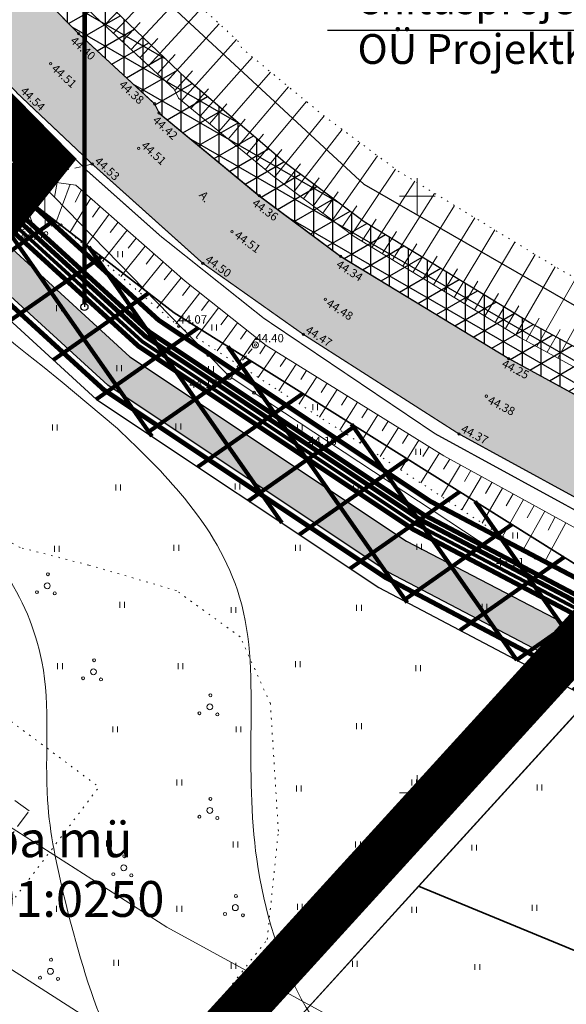
# Model space of a CAD drawing. Extents: x 545213 to 550310, y 6582468 to 6592941.
# Drawn here: x 546617 to 546662, y 6583032 to 6583115 of the extents above; entities that cross this region are included whole.
import ezdxf
from ezdxf.enums import TextEntityAlignment as Align

# ---------------------------------------------------------------- set-up
doc = ezdxf.new("R2010")
doc.units = 0
for name, pattern in [('ASFBET', [2.5, 1.5, -1]), ('DASHED', [0.75, 0.5, -0.25]), ('HOONEKK', [4, 3, -1]), ('ISOPOHI', [0.2, 0.1, 0.1]), ('KATASTRIPIIR', [0.02, 0.01, 0.01]), ('KOLVIK', [1.25, 0.25, -1]), ('KRUUSKILL', [2, 1, -1]), ('NOLVAALL', [1.2, 0.2, -1]), ('NOLVAPEAL', [0.2, 0.1, 0.1]), ('PIIRID', [7.5, 5, -1, 0.5, -1]), ('TUGI', [1.5, 1, -0.5])]:
    doc.linetypes.add(name, pattern=pattern)
doc.layers.get('0').update_dxf_attribs({"linetype": 'CONTINUOUS'})
for name, color, linetype, lineweight in [('__KPKAABEL', 6, 'CONTINUOUS', 20), ('__POST', 7, 'CONTINUOUS', 20), ('__SIDEOHULIIN', 200, 'CONTINUOUS', 20), ('_HALJASTUS', 7, 'CONTINUOUS', 9), ('_HOONE', 7, 'CONTINUOUS', 15), ('_HORISONTAAL', 7, 'CONTINUOUS', 5), ('_KORGUS', 7, 'CONTINUOUS', 9), ('_RELJEEF', 7, 'CONTINUOUS', 0), ('_RISTID', 7, 'CONTINUOUS', 5), ('_TEE', 7, 'CONTINUOUS', 13), ('D_PLANALA_DISAIN', 30, 'PIIRID', 50), ('DR-TRANSIITKOLLEKTOR-PL_T', 140, 'DRENAAZ', 20), ('GAASI-KESKSURVE-PL_T', 202, 'GAASITRASS3', 20), ('KAITSEVÖÖND_DT', 7, 'PIIRANGUJOON', 18), ('KANALITRASS-PL_T', 3, 'PRKANAL', 20), ('KATASTER', 1, 'CONTINUOUS', 25), ('KIIRENDUSRAKA', 7, 'CONTINUOUS', 30), ('KIRI_NAABRID', 7, 'CONTINUOUS', 15), ('KIRI_NAABRID_LAHTE', 7, 'CONTINUOUS', 15), ('KIRI_T', 7, 'CONTINUOUS', 15), ('KPKAABEL-PL_T', 1, 'PRKP', 20), ('KRUNDID_TEHNO', 250, 'CONTINUOUS', 35), ('MP-TNVALGKAABEL-PL_T', 1, 'Kaabel_1.1', 20), ('SIDELIIN-PL_T', 200, 'SKanal', 20)]:
    doc.layers.add(name, color=color, linetype=linetype, lineweight=lineweight)
for name, color, linetype in [('D_likvideeritavad_objektid', 1, 'CONTINUOUS'), ('kergliiklustee_joon', 7, 'CONTINUOUS'), ('kergliiklustee_pind', 40, 'CONTINUOUS'), ('KIIRENDUSRADA_PIND', 7, 'CONTINUOUS'), ('PIIR', 1, 'CONTINUOUS'), ('TEEPIND_OLEV_JA_REK', 7, 'CONTINUOUS'), ('UNDSEPA', 7, 'CONTINUOUS')]:
    doc.layers.add(name, color=color, linetype=linetype)
doc.layers.get('0').off()
doc.styles.add('ITALIC', font='italic.shx')
doc.styles.add('ROMANC', font='romanc.shx')
doc.styles.add('ROMANS', font='ROMANS.shx')
doc.styles.add('ST', font='txt.shx')
doc.styles.get("Standard").update_dxf_attribs({"font": 'ISOCP'})
doc.linetypes.add('1 Kõrgepinge', pattern='A,10,-0.3,["W2",ROMANC,S=1,R=0,X=0,Y=-0.5],-2.5', length=12.8)
doc.linetypes.add('DRENAAZ', pattern='A,2.5,-1.5,["D",ROMANC,S=1.6,R=0,X=-0.8,Y=-0.8],-1.5,7.5', length=13)
doc.linetypes.add('GAASITRASS3', pattern='A,12.7,-5.08,["G3",Standard,S=2.54,R=0,X=-2.54,Y=-1.27],-4', length=21.78)
doc.linetypes.add('Kaabel_1.1', pattern='A,7,-2,["W1.1",ST,S=1.5,R=0,X=0,Y=-0.75],-6,7', length=22)
doc.linetypes.add('KP_KBL', pattern='A,8,-2,[138,mkm.shx,S=1,R=0,X=0,Y=0],1,[138,mkm.shx,S=1,R=0,X=0,Y=0],4,[138,mkm.shx,S=1,R=180,X=0,Y=0],0.5,[138,mkm.shx,S=1,R=180,X=0,Y=0],-2', length=17.5)
doc.linetypes.add('PIIRANGUJOON', pattern='A,5,-2,[1,rist.shx,S=1,R=0,X=0,Y=0],-2', length=9)
doc.linetypes.add('PRDRENAAZ', pattern='A,10,-0.3,["D1",ROMANC,S=1,R=0,X=0,Y=-0.5],-3', length=13.3)
doc.linetypes.add('PRKANAL', pattern='A,10,-0.3,["K1",ROMANC,S=1,R=0,X=0,Y=-0.5],-3', length=13.3)
doc.linetypes.add('PRKP', pattern='A,5,-1,["W2",Standard,S=1,R=0,X=0,Y=-0.5],-3', length=9)
doc.linetypes.add('PRSIDE', pattern='A,10,-0.3,["S1",ROMANC,S=1,R=0,X=0,Y=-0.5],-3', length=13.3)
doc.linetypes.add('SKanal', pattern='A,5,-0.1,["S",Standard,S=1,R=0,X=0,Y=-0.5],-0.8', length=5.9)

# ---------------------------------------------------------------- blocks, each defined once
blk = doc.blocks.new('59')
blk.add_line((0, 0.5), (0, 5))
for centre, radius in [((0, 5), 0.25), ((0, 0), 0.5)]:
    blk.add_circle(centre, radius)
blk = doc.blocks.new('517')
blk.add_circle((0, 0), 0.5)
blk = doc.blocks.new('41')
for p, q in [((-0.39, -0.5), (-0.39, 0.5)), ((0.41, -0.5), (0.41, 0.5))]:
    blk.add_line(p, q)
blk = doc.blocks.new('38')
for centre, radius in [((0.1, 1.94), 0.25), ((0, 0), 0.5), ((-1.74, -1.07), 0.25), ((1.26, -1.27), 0.25)]:
    blk.add_circle(centre, radius)
blk = doc.blocks.new('rist')
for p, q in [((0, 3), (0, -3)), ((-3, 0), (3, 0))]:
    blk.add_line(p, q)

msp = doc.modelspace()

# ---------------------------------------------------------------- hatches: boundary and pattern name
at = {"layer": 'kergliiklustee_pind', "lineweight": 40, "ltscale": 0.5}
msp.add_hatch(color=256, dxfattribs=at).paths.add_polyline_path([(546609.37, 6583097.598), (546611.258, 6583099.957), (546625.927, 6583086.527), (546649.087, 6583071.084), (546667.664, 6583061.445), (546665.515, 6583059.087), (546647.554, 6583068.5), (546624.072, 6583084.158)])
at = {"layer": 'KIIRENDUSRADA_PIND', "lineweight": -3, "ltscale": 0.5}
h = msp.add_hatch(dxfattribs=at)
h.set_pattern_fill('NET3', color=256, scale=0.5, angle=90, style=0)
h.paths.add_polyline_path([(546561.902, 6583180.536), (546604.32, 6583131.47), (546614.82, 6583120.53), (546621.63, 6583113.61), (546628, 6583107.73), (546628.38, 6583106.95), (546636.77, 6583100.03), (546643.59, 6583094.95), (546657.66, 6583086.39), (546667.95, 6583080.79), (546682.31, 6583073.87), (546695.11, 6583068.48), (546702.75, 6583065.8), (546712.64, 6583062.68), (546733.08, 6583056.24), (546751.64, 6583050.92), (546767.78, 6583046.55), (546788.14, 6583042.04), (546800.08, 6583039.6), (546806.42, 6583038.12), (546820.84, 6583034.95), (546835.36, 6583031.51), (546849.36, 6583028.47), (546864.48, 6583025.41), (546882.69, 6583021.75), (546898.91, 6583017.97), (546913.12, 6583014.62), (546925.041, 6583011.682), (546914.183, 6583015.72), (546901.111, 6583019.973), (546895.06, 6583021.942), (546883.453, 6583025.269), (546865.172, 6583028.841), (546850.079, 6583031.896), (546836.135, 6583034.923), (546821.619, 6583038.362), (546807.146, 6583041.604), (546800.828, 6583043.019), (546788.869, 6583045.463), (546768.616, 6583049.95), (546761.244, 6583052.049), (546752.58, 6583054.292), (546729.21, 6583060.99), (546703.856, 6583069.121), (546696.37, 6583071.747), (546683.75, 6583077.061), (546669.547, 6583083.906), (546659.407, 6583089.424), (546645.549, 6583097.855), (546638.93, 6583102.785), (546630.656, 6583109.838), (546624.066, 6583116.125), (546617.33, 6583122.969), (546606.861, 6583133.877), (546603.033, 6583137.968), (546579.789, 6583165.031), (546573.299, 6583171.436), (546568.747, 6583175.486)])
at = {"layer": 'TEEPIND_OLEV_JA_REK', "ltscale": 0.5}
msp.add_hatch(color=23, dxfattribs=at).paths.add_polyline_path([(547091.15, 6582970.42), (547091.39, 6582979.07), (547081.45, 6582980.3), (547068.48, 6582981.71), (547049.38, 6582983.71), (547035.69, 6582986.08), (547020.43, 6582989.01), (547003.71, 6582992.49), (546986.32, 6582996.46), (546970.02, 6583000.45), (546947.65, 6583006.02), (546932.39, 6583009.87), (546913.12, 6583014.62), (546898.91, 6583017.97), (546882.69, 6583021.75), (546864.48, 6583025.41), (546849.36, 6583028.47), (546835.36, 6583031.51), (546820.84, 6583034.95), (546806.42, 6583038.12), (546800.08, 6583039.6), (546788.14, 6583042.04), (546767.78, 6583046.55), (546751.64, 6583050.92), (546733.08, 6583056.24), (546712.64, 6583062.68), (546702.75, 6583065.8), (546695.11, 6583068.48), (546682.31, 6583073.87), (546667.95, 6583080.79), (546657.66, 6583086.39), (546643.59, 6583094.95), (546636.77, 6583100.03), (546628.38, 6583106.95), (546628, 6583107.73), (546621.63, 6583113.61), (546614.82, 6583120.53), (546604.32, 6583131.47), (546600.378, 6583135.687), (546573.21, 6583167.32), (546556.97, 6583186.3), (546545.882, 6583199.56), (546539.731, 6583194.795), (546551.42, 6583181.13), (546567.68, 6583162.22), (546576.37, 6583151.97), (546595.343, 6583130.969), (546598.97, 6583126.94), (546610.24, 6583115.17), (546616.55, 6583108.57), (546622.77, 6583102.69), (546632.04, 6583094.37), (546640.45, 6583088.42), (546653.49, 6583080.08), (546665.43, 6583073.56), (546679.08, 6583067.02), (546693.45, 6583061.16), (546703.77, 6583057.52), (546714.5, 6583054.01), (546730.86, 6583049.03), (546750.47, 6583043.58), (546765.72, 6583039.63), (546787.38, 6583034.73), (546798.3, 6583032.27), (546804.93, 6583030.6), (546819.15, 6583027.64), (546822.97, 6583026.85), (546833.86, 6583024.61), (546848.1, 6583021.55), (546862.4, 6583018.36), (546881.55, 6583014.02), (546896.92, 6583010.53), (546911.61, 6583007.03), (546930.54, 6583002.26), (546946.07, 6582998.42), (546967.48, 6582993.08), (546984.73, 6582988.76), (547002.17, 6582985), (547018.96, 6582981.58), (547035.38, 6582978.43), (547048.39, 6582976.27), (547060.74, 6582974.18), (547069.54, 6582973.1)])
at = {"layer": 'UNDSEPA', "lineweight": 140, "ltscale": 0.5}
h = msp.add_hatch(dxfattribs=at)
h.set_pattern_fill('ANSI37', color=250, scale=1.5, angle=350, style=0)
h.paths.add_polyline_path([(546608.426, 6583096.418), (546623.144, 6583082.974), (546646.788, 6583067.208), (546664.44, 6583057.908), (546670.53, 6583064.59), (546629.64, 6583090.21), (546613.46, 6583102.71), (546611.258, 6583099.957)])

# ---------------------------------------------------------------- linework, layer by layer
at = {"layer": '__KPKAABEL', "linetype": 'KP_KBL', "ltscale": 0.5, "const_width": 0.1, "flags": 128}
for points in [[(546628.5, 6583096.65), (546622.43, 6583102.05), (546616.11, 6583108.32), (546609.52, 6583114.89), (546591.6, 6583134.26), (546575.64, 6583151.68), (546569.99, 6583158.48), (546541.38, 6583191.99), (546537.411, 6583196.57)], [(546601.85, 6582757.53), (546624.92, 6582784.79), (546638.97, 6582801.65), (546665.18, 6582834.02), (546686.25, 6582860.64), (546712.31, 6582892.32), (546737.89, 6582923.52), (546759.14, 6582950.13), (546771.1, 6582966.96), (546783.94, 6582985.89), (546802.04, 6583015.21), (546804.09, 6583020.06), (546804.31, 6583024.69), (546802.47, 6583028.32), (546798.67, 6583031.55), (546765.95, 6583039.13), (546743.75, 6583044.94), (546724.88, 6583050.28), (546701.88, 6583057.51), (546685.09, 6583063.72), (546668.18, 6583070.98), (546651.5, 6583080.09), (546637.14, 6583089.77), (546628.5, 6583096.65)]]:
    msp.add_lwpolyline(points, dxfattribs=at)
at = {"layer": '__POST', "linetype": 'TUGI', "ltscale": 0.5}
msp.add_lwpolyline([(546634.41, 6583085.092), (546636.28, 6583087.338)], dxfattribs=at)
at = {"layer": '__SIDEOHULIIN', "ltscale": 0.5}
for points in [[(546632.501, 6583086.686), (546591.545, 6583128.693)], [(546683.953, 6583052.146), (546636.337, 6583083.524)]]:
    msp.add_lwpolyline(points, dxfattribs=at)
at = {"layer": '_HALJASTUS', "linetype": 'KOLVIK', "ltscale": 0.5}
msp.add_lwpolyline([(546607.7, 6582992.99), (546611.94, 6582995.81), (546613.89, 6582998.79), (546617.27, 6583002.26), (546625.15, 6583011.299), (546629.021, 6583023.445), (546632.226, 6583031.052), (546637.432, 6583037.726), (546638.367, 6583046.801), (546637.699, 6583057.479), (546635.163, 6583063.084), (546629.822, 6583066.955), (546622.48, 6583069.09), (546616.739, 6583070.559), (546608.061, 6583075.363), (546603.121, 6583079.501), (546600.571, 6583081.54)], dxfattribs=at)
at = {"layer": '_HALJASTUS', "linetype": 'KOLVIK', "ltscale": 0.5, "flags": 128}
msp.add_lwpolyline([(546582.99, 6583021.49), (546612.26, 6583035.868), (546623.339, 6583050.503), (546593.663, 6583072.655)], dxfattribs=at)
at = {"layer": '_HOONE', "linetype": 'HOONEKK', "ltscale": 0.5}
msp.add_lwpolyline([(546601.629, 6583048.295), (546611.752, 6583040.766), (546617.506, 6583048.503), (546607.299, 6583055.785)], dxfattribs=at)
at = {"layer": '_HORISONTAAL', "linetype": 'ISOPOHI', "ltscale": 0.5}
msp.add_lwpolyline([(546612.299, 6583094.062), (546612.45, 6583093.734), (546612.617, 6583093.36), (546612.79, 6583092.926), (546612.974, 6583092.439), (546613.173, 6583091.913), (546613.395, 6583091.361), (546613.646, 6583090.798), (546613.931, 6583090.237), (546614.258, 6583089.69), (546614.633, 6583089.173), (546615.071, 6583088.684), (546615.625, 6583088.167), (546616.358, 6583087.552), (546617.332, 6583086.767), (546618.61, 6583085.742), (546620.253, 6583084.407), (546622.323, 6583082.691), (546624.884, 6583080.523)], dxfattribs=at)
at = {"layer": '_HORISONTAAL', "ltscale": 0.5}
for points in [[(546650.4, 6583020.078), (546646.265, 6583024.711), (546640.693, 6583032.033), (546636.553, 6583044.448), (546636.075, 6583055.591), (546635.12, 6583066.415), (546630.502, 6583074.692), (546624.884, 6583080.523)], [(546637.733, 6583011.757), (546631.139, 6583018.184), (546623.974, 6583029.963), (546620.471, 6583041.106), (546619.038, 6583049.383), (546618.561, 6583061.003), (546615.376, 6583068.643), (546611.071, 6583074.068)]]:
    msp.add_spline(points, degree=3, dxfattribs=at)
msp.add_open_spline([(546622.199, 6583008.322), (546620.81, 6583010.288), (546616.601, 6583016.244), (546609.595, 6583025.75), (546603.275, 6583037.436), (546599.825, 6583045.655), (546599.657, 6583049.712), (546599.655, 6583049.762)], degree=3, knots=[0, 0, 0, 0, 7.222884, 21.893163, 35.256942, 47.415748, 47.569434, 47.569434, 47.569434, 47.569434], dxfattribs=at)
at = {"layer": '_KORGUS', "ltscale": 0.5}
for centre in [(546621.63, 6583113.61), (546619.3, 6583111.09), (546628, 6583107.73), (546628.38, 6583106.95), (546626.67, 6583103.99), (546616.92, 6583102.8), (546622.77, 6583102.69), (546617.53, 6583101.44), (546636.77, 6583100.03), (546620.17, 6583097.58), (546634.49, 6583097.02), (546632.04, 6583094.37), (546643.59, 6583094.95), (546642.3, 6583091.36), (546630.01, 6583089.1), (546640.45, 6583088.42), (546636.44, 6583087.53), (546657.66, 6583086.39), (546634.25, 6583084.9), (546655.78, 6583083.24), (546643.99, 6583080.1), (546653.49, 6583080.08), (546659.89, 6583069.69)]:
    msp.add_circle(centre, 0.1, dxfattribs=at)
at = {"layer": '_RELJEEF', "ltscale": 0.5}
for p, q in [((546624.55, 6583113.636), (546629.095, 6583118.423)), ((546626.028, 6583112.272), (546630.531, 6583117.098)), ((546623.809, 6583114.32), (546625.332, 6583115.909)), ((546627.499, 6583110.914), (546631.964, 6583115.774)), ((546625.291, 6583112.952), (546626.799, 6583114.554)), ((546628.975, 6583109.552), (546633.407, 6583114.442)), ((546626.763, 6583111.593), (546628.258, 6583113.208)), ((546630.263, 6583107.989), (546634.852, 6583113.109)), ((546628.238, 6583110.232), (546629.721, 6583111.857)), ((546631.823, 6583106.703), (546636.2, 6583111.648)), ((546629.683, 6583108.843), (546631.165, 6583110.487)), ((546633.381, 6583105.418), (546637.719, 6583110.395)), ((546631.042, 6583107.347), (546632.507, 6583108.991)), ((546634.935, 6583104.136), (546639.225, 6583109.153)), ((546632.601, 6583106.061), (546634.054, 6583107.715)), ((546636.49, 6583102.854), (546640.718, 6583107.922)), ((546634.161, 6583104.775), (546635.599, 6583106.44)), ((546638.045, 6583101.574), (546642.197, 6583106.711)), ((546635.711, 6583103.496), (546637.131, 6583105.177)), ((546639.662, 6583100.37), (546643.701, 6583105.591)), ((546641.273, 6583099.17), (546645.18, 6583104.489)), ((546637.269, 6583102.211), (546638.666, 6583103.91)), ((546638.855, 6583100.971), (546640.221, 6583102.696)), ((546642.886, 6583097.968), (546646.668, 6583103.381)), ((546644.502, 6583096.764), (546648.181, 6583102.254)), ((546617.627, 6583101.427), (546617.901, 6583100.083)), ((546618.768, 6583101.276), (546618.846, 6583097.438)), ((546619.844, 6583101.134), (546619.619, 6583099.914)), ((546620.917, 6583100.992), (546619.636, 6583097.523)), ((546640.47, 6583099.768), (546641.794, 6583101.525)), ((546646.208, 6583095.698), (546649.802, 6583101.237)), ((546616.737, 6583100.517), (546617.924, 6583097.339)), ((546621.867, 6583100.526), (546621.347, 6583099.505)), ((546642.081, 6583098.568), (546643.362, 6583100.357)), ((546647.925, 6583094.654), (546651.458, 6583100.23)), ((546622.661, 6583099.828), (546620.903, 6583096.948)), ((546623.433, 6583099.149), (546622.805, 6583098.23)), ((546643.692, 6583097.368), (546644.934, 6583099.186)), ((546649.643, 6583093.608), (546653.13, 6583099.212)), ((546624.194, 6583098.479), (546622.231, 6583095.804)), ((546624.954, 6583097.81), (546624.284, 6583096.937)), ((546645.347, 6583096.222), (546646.558, 6583098.061)), ((546651.365, 6583092.561), (546654.814, 6583098.188)), ((546625.708, 6583097.147), (546623.669, 6583094.565)), ((546647.067, 6583095.176), (546648.254, 6583097.029)), ((546653.083, 6583091.516), (546656.497, 6583097.164)), ((546626.467, 6583096.48), (546625.782, 6583095.628)), ((546654.805, 6583090.468), (546658.186, 6583096.136)), ((546627.223, 6583095.814), (546625.163, 6583093.277)), ((546648.786, 6583094.13), (546649.955, 6583095.994)), ((546628.729, 6583094.489), (546626.677, 6583091.973)), ((546627.977, 6583095.151), (546627.29, 6583094.31)), ((546650.504, 6583093.084), (546651.66, 6583094.956)), ((546656.529, 6583089.419), (546659.877, 6583095.108)), ((546629.481, 6583093.827), (546628.801, 6583092.99)), ((546652.222, 6583092.04), (546653.365, 6583093.919)), ((546658.249, 6583088.373), (546661.561, 6583094.083)), ((546630.233, 6583093.166), (546628.209, 6583090.652)), ((546653.945, 6583090.991), (546655.077, 6583092.877)), ((546660.002, 6583087.392), (546663.27, 6583093.128)), ((546631.79, 6583091.901), (546629.765, 6583089.311)), ((546631.005, 6583092.525), (546630.332, 6583091.678)), ((546661.762, 6583086.435), (546664.979, 6583092.198)), ((546632.575, 6583091.276), (546631.92, 6583090.422)), ((546655.671, 6583089.941), (546656.793, 6583091.834)), ((546633.364, 6583090.649), (546631.487, 6583088.149)), ((546657.386, 6583088.898), (546658.496, 6583090.798)), ((546634.149, 6583090.024), (546633.552, 6583089.212)), ((546659.117, 6583087.874), (546660.214, 6583089.782)), ((546634.94, 6583089.395), (546633.233, 6583087.025)), ((546635.727, 6583088.77), (546635.184, 6583088.002)), ((546660.883, 6583086.913), (546661.964, 6583088.83)), ((546636.512, 6583088.145), (546634.962, 6583085.912)), ((546638.151, 6583086.981), (546636.682, 6583084.805)), ((546637.3, 6583087.518), (546636.807, 6583086.798)), ((546639.006, 6583086.451), (546638.517, 6583085.718)), ((546639.867, 6583085.917), (546638.403, 6583083.697)), ((546640.726, 6583085.384), (546640.237, 6583084.637)), ((546641.587, 6583084.849), (546640.121, 6583082.591)), ((546643.296, 6583083.789), (546641.825, 6583081.494)), ((546642.446, 6583084.317), (546641.956, 6583083.558)), ((546644.149, 6583083.26), (546643.657, 6583082.489)), ((546644.999, 6583082.732), (546643.518, 6583080.404)), ((546645.858, 6583082.2), (546645.362, 6583081.417)), ((546646.708, 6583081.672), (546645.211, 6583079.301)), ((546648.418, 6583080.611), (546646.902, 6583078.193)), ((546647.563, 6583081.142), (546647.06, 6583080.343)), ((546650.134, 6583079.546), (546648.603, 6583077.08)), ((546649.271, 6583080.082), (546648.763, 6583079.268)), ((546650.99, 6583079.015), (546650.477, 6583078.185)), ((546651.849, 6583078.482), (546650.305, 6583075.966)), ((546652.727, 6583077.974), (546652.205, 6583077.118)), ((546653.617, 6583077.484), (546652.019, 6583074.843)), ((546655.379, 6583076.516), (546653.72, 6583073.73)), ((546654.497, 6583077.001), (546653.954, 6583076.097)), ((546657.144, 6583075.546), (546655.429, 6583072.611)), ((546656.266, 6583076.029), (546655.703, 6583075.075)), ((546658.907, 6583074.577), (546657.142, 6583071.489)), ((546658.029, 6583075.06), (546657.448, 6583074.056)), ((546659.794, 6583074.089), (546659.198, 6583073.034)), ((546660.678, 6583073.604), (546658.87, 6583070.358)), ((546661.561, 6583073.119), (546660.951, 6583072.01)), ((546662.443, 6583072.634), (546660.655, 6583069.332))]:
    msp.add_line(p, q, dxfattribs=at)
at = {"layer": '_RELJEEF', "linetype": 'NOLVAALL', "ltscale": 0.5, "flags": 128}
for points in [[(546606.66, 6583141.56), (546610.564, 6583137.384), (546620.987, 6583126.524), (546627.615, 6583119.789), (546635.022, 6583112.952), (546635.293, 6583112.396), (546642.078, 6583106.8), (546648.404, 6583102.088), (546661.953, 6583093.845), (546671.875, 6583088.445), (546685.848, 6583081.712), (546698.205, 6583076.508), (546705.468, 6583073.96)], [(546608.35, 6583090.76), (546614.578, 6583095.931), (546617.098, 6583097.251), (546620.17, 6583097.58), (546630.01, 6583089.1), (546643.99, 6583080.1), (546659.89, 6583069.69), (546673.08, 6583063.51), (546687.69, 6583057.78), (546701.66, 6583051.06), (546716.55, 6583048.8), (546731.12, 6583045.18), (546747.78, 6583040.21), (546759.25, 6583037.24), (546775.95, 6583032.17), (546788.37, 6583028.18), (546797.67, 6583022.82), (546798.04, 6583012.8), (546787.23, 6582994.46), (546777, 6582977.23), (546767.82, 6582965.53), (546754.564, 6582948.449), (546741.89, 6582927.28)]]:
    msp.add_lwpolyline(points, dxfattribs=at)
at = {"layer": '_RELJEEF', "linetype": 'NOLVAPEAL', "ltscale": 0.5}
for points in [[(546601.839, 6583137.053), (546605.772, 6583132.845), (546616.254, 6583121.924), (546623.022, 6583115.047), (546629.633, 6583108.944), (546629.988, 6583108.216), (546638.004, 6583101.604), (546644.71, 6583096.61), (546658.658, 6583088.124), (546668.863, 6583082.57), (546683.133, 6583075.694), (546695.83, 6583070.347), (546703.382, 6583067.698), (546705.6, 6583066.998)], [(546804.079, 6583016.965), (546803.552, 6583021.703), (546802.806, 6583026.082), (546800.868, 6583028.608), (546797.668, 6583030.376), (546786.929, 6583032.986), (546764.731, 6583038.26), (546750.455, 6583042.091), (546729.356, 6583047.773), (546713.543, 6583052.161), (546702.551, 6583055.276), (546692.621, 6583058.958), (546677.923, 6583064.893), (546664.47, 6583071.52), (546652.215, 6583078.255), (546637.35, 6583087.478), (546630.551, 6583092.886), (546621.412, 6583100.927), (546617.531, 6583101.441)]]:
    msp.add_lwpolyline(points, dxfattribs=at)
at = {"layer": '_TEE', "linetype": 'DASHED', "ltscale": 3, "const_width": 0.1, "flags": 128}
for points in [[(547091.39, 6582979.07), (547081.45, 6582980.3), (547068.48, 6582981.71), (547049.38, 6582983.71), (547035.69, 6582986.08), (547020.43, 6582989.01), (547003.71, 6582992.49), (546986.32, 6582996.46), (546970.02, 6583000.45), (546947.65, 6583006.02), (546932.39, 6583009.87), (546913.12, 6583014.62), (546898.91, 6583017.97), (546882.69, 6583021.75), (546864.48, 6583025.41), (546849.36, 6583028.47), (546835.36, 6583031.51), (546820.84, 6583034.95), (546806.42, 6583038.12), (546800.08, 6583039.6), (546788.14, 6583042.04), (546767.78, 6583046.55), (546751.64, 6583050.92), (546733.08, 6583056.24), (546712.64, 6583062.68), (546702.75, 6583065.8), (546695.11, 6583068.48), (546682.31, 6583073.87), (546667.95, 6583080.79), (546657.66, 6583086.39), (546643.59, 6583094.95), (546636.77, 6583100.03), (546628.38, 6583106.95), (546628, 6583107.73), (546621.63, 6583113.61), (546614.82, 6583120.53), (546604.32, 6583131.47), (546600.378, 6583135.687), (546573.21, 6583167.32), (546556.97, 6583186.3), (546545.882, 6583199.56)], [(546539.731, 6583194.795), (546551.42, 6583181.13), (546567.68, 6583162.22), (546576.37, 6583151.97), (546595.343, 6583130.969), (546598.97, 6583126.94), (546610.24, 6583115.17), (546616.55, 6583108.57), (546622.77, 6583102.69), (546632.04, 6583094.37), (546640.45, 6583088.42), (546653.49, 6583080.08), (546665.43, 6583073.56), (546679.08, 6583067.02), (546693.45, 6583061.16), (546703.77, 6583057.52), (546714.5, 6583054.01), (546730.86, 6583049.03), (546750.47, 6583043.58), (546765.72, 6583039.63), (546787.38, 6583034.73), (546798.3, 6583032.27), (546804.93, 6583030.6), (546819.15, 6583027.64), (546822.97, 6583026.85), (546833.86, 6583024.61), (546848.1, 6583021.55), (546862.4, 6583018.36), (546881.55, 6583014.02), (546896.92, 6583010.53), (546911.61, 6583007.03), (546930.54, 6583002.26), (546946.07, 6582998.42), (546967.48, 6582993.08), (546984.73, 6582988.76), (547002.17, 6582985), (547018.96, 6582981.58), (547035.38, 6582978.43), (547048.39, 6582976.27), (547060.74, 6582974.18), (547069.54, 6582973.1), (547091.15, 6582970.42)]]:
    msp.add_lwpolyline(points, dxfattribs=at)
at = {"layer": '_TEE', "linetype": 'KRUUSKILL', "ltscale": 0.5, "flags": 128}
msp.add_lwpolyline([(546622.77, 6583102.69), (546617.53, 6583101.44), (546608.35, 6583090.76), (546589.205, 6583068.068)], dxfattribs=at)
at = {"layer": 'D_likvideeritavad_objektid', "color": 1, "lineweight": 30, "ltscale": 0.5, "const_width": 0.2}
for points in [[(546617.129, 6583101.929), (546617.494, 6583100.382)], [(546618.034, 6583101.344), (546616.586, 6583101.017)]]:
    msp.add_lwpolyline(points, dxfattribs=at)
at = {"layer": 'D_PLANALA_DISAIN', "color": 30, "lineweight": -3, "ltscale": 0.75, "const_width": 4, "flags": 128}
msp.add_lwpolyline([(546618.799, 6583102.98), (546565.064, 6583157.736), (546241.585, 6583042.401), (546165.466, 6582967.515), (546280.598, 6582828.684), (546222.257, 6582758.011), (546236.117, 6582740.661), (546246.28, 6582727.937), (546360.396, 6582585.075), (546527.872, 6582676.138), (546586.37, 6582707.819), (546667.585, 6582751.803), (546716.984, 6582778.556), (546766.499, 6582805.373), (546781.739, 6582813.626), (546832.579, 6582841.309), (546855.737, 6582853.975), (546861.759, 6582859.507), (546868.965, 6582863.397), (547067.244, 6582970.427), (547036.901, 6582976.159), (546994.415, 6582984.377), (546919.205, 6583003.167), (546890.204, 6583010.031), (546815.103, 6583026.298), (546769.504, 6583036.326), (546732.164, 6583046.462), (546703.486, 6583055.318), (546669.463, 6583069.358), (546647.156, 6583044.879), (546596.195, 6582988.957), (546560.053, 6583029.558), (546604.942, 6583085.662)], close=True, dxfattribs=at)
at = {"layer": 'DR-TRANSIITKOLLEKTOR-PL_T', "linetype": 'PRDRENAAZ', "const_width": 0.3}
msp.add_lwpolyline([(546830.129, 6583016.492), (546767.989, 6583030.157), (546730.395, 6583040.363), (546701.333, 6583049.336), (546667.052, 6583063.483), (546649.936, 6583072.501), (546626.946, 6583087.83), (546612.696, 6583100.847), (546592.219, 6583121.684), (546581.853, 6583133.623), (546563.137, 6583155.179)], dxfattribs=at)
at = {"layer": 'GAASI-KESKSURVE-PL_T', "color": 4, "ltscale": 0.5, "const_width": 0.4}
msp.add_lwpolyline([(546817.237, 6583019.839), (546768.109, 6583030.643), (546730.535, 6583040.843), (546701.503, 6583049.807), (546667.265, 6583063.936), (546650.192, 6583072.931), (546627.255, 6583088.225), (546613.043, 6583101.207), (546592.586, 6583122.024), (546582.713, 6583133.395)], dxfattribs=at)
at = {"layer": 'KAITSEVÖÖND_DT', "flags": 128}
for points in [[(546503.256, 6583163.593), (546514.985, 6583149.882), (546531.176, 6583131.052), (546540.246, 6583120.353), (546558.223, 6583100.454), (546563.799, 6583094.267), (546575.558, 6583081.986), (546582.694, 6583074.523), (546590.247, 6583067.382), (546602.048, 6583056.791), (546613.643, 6583048.587), (546629.027, 6583038.748), (546643.542, 6583030.822), (546659.63, 6583023.114), (546676.395, 6583016.277), (546688.323, 6583012.07), (546700.048, 6583008.235), (546717.443, 6583002.94), (546738.025, 6582997.22), (546754.404, 6582992.977), (546776.81, 6582987.908), (546787.876, 6582985.415), (546812.984, 6582979.899), (546823.982, 6582977.637), (546837.832, 6582974.661), (546851.87, 6582971.529), (546870.931, 6582967.209), (546886.043, 6582963.778), (546900.183, 6582960.409), (546918.915, 6582955.689), (546934.501, 6582951.835), (546955.842, 6582946.512), (546973.839, 6582942.005), (546992.321, 6582938.02), (547009.648, 6582934.491), (547026.926, 6582931.177), (547040.455, 6582928.93), (547053.808, 6582926.671), (547063.663, 6582925.461), (547085.242, 6582922.785)], [(546495.657, 6583157.093), (546507.394, 6583143.372), (546523.57, 6583124.559), (546532.72, 6583113.766), (546550.799, 6583093.755), (546556.472, 6583087.46), (546568.332, 6583075.073), (546575.64, 6583067.429), (546583.471, 6583060.027), (546595.799, 6583048.962), (546608.058, 6583040.289), (546623.931, 6583030.137), (546638.982, 6583021.918), (546655.578, 6583013.967), (546672.841, 6583006.927), (546685.105, 6583002.601), (546697.037, 6582998.698), (546714.647, 6582993.338), (546735.432, 6582987.561), (546752.046, 6582983.258), (546774.608, 6582978.154), (546785.704, 6582975.654), (546810.904, 6582970.118), (546821.924, 6582967.851), (546835.693, 6582964.892), (546849.676, 6582961.773), (546868.719, 6582957.457), (546883.777, 6582954.038), (546897.802, 6582950.696), (546916.493, 6582945.987), (546932.091, 6582942.13), (546953.417, 6582936.811), (546971.57, 6582932.265), (546990.27, 6582928.233), (547007.708, 6582924.681), (547025.165, 6582921.332), (547038.801, 6582919.068), (547052.364, 6582916.773), (547062.438, 6582915.536), (547084.012, 6582912.861)]]:
    msp.add_lwpolyline(points, dxfattribs=at)
at = {"layer": 'KANALITRASS-PL_T', "linetype": 'PRKANAL', "lineweight": -3, "const_width": 0.4}
msp.add_lwpolyline([(546799.576, 6583022.699), (546767.87, 6583029.671), (546730.256, 6583039.882), (546701.164, 6583048.866), (546666.84, 6583063.03), (546649.68, 6583072.071), (546626.637, 6583087.436), (546612.349, 6583100.487), (546591.851, 6583121.345), (546583.27, 6583131.228)], dxfattribs=at)
at = {"layer": 'KATASTER', "linetype": 'KATASTRIPIIR', "ltscale": 0.5}
for points in [[(547098.806, 6582981.177), (547095.93, 6582981.48), (547039.08, 6582989.56), (546953.54, 6583008.83), (546843.14, 6583036.66), (546758.69, 6583055.51), (546707.4, 6583070.31), (546685.83, 6583077.8), (546645.55, 6583100.97), (546606.62, 6583137), (546583.49, 6583161.19), (546573.66, 6583171.48), (546546.158, 6583203.397)], [(546613.46, 6583102.71), (546629.64, 6583090.21), (546650.79, 6583076.96), (546670.53, 6583064.59)]]:
    msp.add_lwpolyline(points, dxfattribs=at)
at = {"layer": 'KATASTER', "linetype": 'Continuous'}
msp.add_lwpolyline([(546540.84, 6582687.71), (546665.68, 6582755.32), (546802.52, 6582829.43), (546853.39, 6582857.25), (546859.42, 6582862.79), (547055.42, 6582968.59), (547036.15, 6582972.23), (546993.55, 6582980.47), (546918.26, 6582999.28), (546889.32, 6583006.13), (546814.25, 6583022.39), (546768.55, 6583032.44), (546731.05, 6583042.62), (546702.13, 6583051.55), (546670.53, 6583064.59), (546596.16, 6582982.98)], dxfattribs=at)
at = {"layer": 'kergliiklustee_joon', "ltscale": 0.5}
msp.add_lwpolyline([(546609.37, 6583097.598), (546611.258, 6583099.957), (546625.927, 6583086.527), (546649.087, 6583071.084), (546667.664, 6583061.445), (546665.515, 6583059.087), (546647.554, 6583068.5), (546624.072, 6583084.158), (546609.37, 6583097.598)], dxfattribs=at)
at = {"layer": 'KIIRENDUSRAKA', "ltscale": 0.5}
for points in [[(546850.079, 6583031.896), (546836.135, 6583034.923), (546821.619, 6583038.362), (546807.146, 6583041.604), (546800.828, 6583043.019), (546788.869, 6583045.463), (546768.616, 6583049.95), (546761.244, 6583052.049), (546752.58, 6583054.292), (546729.21, 6583060.99), (546703.856, 6583069.121), (546696.37, 6583071.747), (546683.75, 6583077.061), (546669.547, 6583083.906), (546659.407, 6583089.424), (546645.549, 6583097.855), (546638.93, 6583102.785), (546630.656, 6583109.838), (546624.066, 6583116.125), (546617.33, 6583122.969), (546606.861, 6583133.877)], [(546614.82, 6583120.53), (546621.63, 6583113.61), (546628, 6583107.73), (546628.38, 6583106.95), (546636.77, 6583100.03), (546643.59, 6583094.95), (546657.66, 6583086.39), (546667.95, 6583080.79), (546682.31, 6583073.87), (546695.11, 6583068.48), (546702.75, 6583065.8), (546712.64, 6583062.68), (546733.08, 6583056.24), (546751.64, 6583050.92), (546767.78, 6583046.55), (546788.14, 6583042.04), (546800.08, 6583039.6), (546806.42, 6583038.12), (546820.84, 6583034.95), (546835.36, 6583031.51)]]:
    msp.add_lwpolyline(points, dxfattribs=at)
at = {"layer": 'KIRI_T', "lineweight": 30, "ltscale": 0.5}
for points in [[(546701.324, 6583156.439), (546622.12, 6583156.439), (546622.12, 6583090.711)], [(546713.341, 6583071.118), (546713.341, 6583113.882), (546642.494, 6583113.882)]]:
    msp.add_lwpolyline(points, dxfattribs=at)
msp.add_circle((546622.12, 6583090.711), 0.297, dxfattribs=at)
at = {"layer": 'KPKAABEL-PL_T', "linetype": '1 Kõrgepinge', "ltscale": 0.75, "const_width": 0.4}
msp.add_lwpolyline([(546803.804, 6583024.585), (546768.526, 6583032.343), (546731.022, 6583042.524), (546702.096, 6583051.456), (546668.008, 6583065.523), (546651.087, 6583074.437), (546628.337, 6583089.607), (546614.258, 6583102.467), (546593.872, 6583123.212), (546583.552, 6583135.098), (546564.836, 6583156.654), (546546.617, 6583177.875), (546535.021, 6583191.43)], dxfattribs=at)
at = {"layer": 'KRUNDID_TEHNO', "ltscale": 0.5}
for points in [[(546664.44, 6583057.908), (546650.112, 6583042.184), (546689.432, 6583025.959), (546732.586, 6583012.672), (546732.586, 6583012.672), (546782.229, 6583000.251), (546793.359, 6583018.281), (546766.523, 6583024.183), (546728.682, 6583034.455), (546699.249, 6583043.544), (546664.44, 6583057.908)], [(546674.612, 6582984.012), (546689.432, 6583025.959), (546650.112, 6583042.184), (546634.736, 6583025.311), (546658.258, 6582978.042), (546674.612, 6582984.012)]]:
    msp.add_lwpolyline(points, dxfattribs=at)
at = {"layer": 'MP-TNVALGKAABEL-PL_T', "ltscale": 0.5, "const_width": 0.4}
msp.add_lwpolyline([(546819.658, 6583013.545), (546766.761, 6583025.154), (546728.961, 6583035.416), (546699.588, 6583044.486), (546664.865, 6583058.814), (546647.3, 6583068.069), (546623.762, 6583083.763), (546609.12, 6583097.138), (546588.434, 6583118.188), (546577.964, 6583130.246), (546559.248, 6583151.802)], dxfattribs=at)
at = {"layer": 'PIIR', "linetype": 'KATASTRIPIIR'}
for points in [[(547095.93, 6582981.48), (547039.08, 6582989.56), (546953.54, 6583008.83), (546843.14, 6583036.66), (546839.24, 6583037.53), (546835.34, 6583038.4), (546758.69, 6583055.51), (546707.4, 6583070.31), (546685.83, 6583077.8), (546645.55, 6583100.97), (546606.62, 6583137), (546583.49, 6583161.19), (546573.66, 6583171.48), (546475.92, 6583284.91), (546375.98, 6583388.52), (546379.66, 6583405.56), (546354.96, 6583406.48), (546340.89, 6583417.52), (546286.67, 6583458.5), (546262.41, 6583474.95), (546247.68, 6583484.66), (546215.04, 6583504.79), (546139.64, 6583545.26), (546023.39, 6583606.64)], [(546465.19, 6583275.9), (546569.57, 6583155.09), (546613.46, 6583102.71), (546629.64, 6583090.21), (546670.53, 6583064.59), (546702.13, 6583051.55), (546731.05, 6583042.62), (546768.55, 6583032.44), (546814.25, 6583022.39), (546889.32, 6583006.13), (546918.26, 6582999.28), (546993.55, 6582980.47), (547036.15, 6582972.23), (547055.42, 6582968.59), (547060.41, 6582971.13), (547122.01, 6582961.84)]]:
    msp.add_lwpolyline(points, dxfattribs=at)
at = {"layer": 'SIDELIIN-PL_T', "linetype": 'PRSIDE', "const_width": 0.4}
msp.add_lwpolyline([(546822.379, 6583019.22), (546768.228, 6583031.129), (546730.674, 6583041.323), (546701.672, 6583050.278), (546667.477, 6583064.389), (546650.448, 6583073.362), (546627.564, 6583088.62), (546613.39, 6583101.567), (546592.953, 6583122.363), (546582.608, 6583134.278), (546559.008, 6583161.459)], dxfattribs=at)
at = {"layer": 'UNDSEPA', "color": 250, "lineweight": 140, "ltscale": 0.5}
msp.add_lwpolyline([(546622.12, 6583156.439), (546622.12, 6583091.008)], dxfattribs=at)
at = {"layer": 'UNDSEPA', "ltscale": 0.5}
msp.add_lwpolyline([(546608.426, 6583096.418), (546623.144, 6583082.974), (546646.788, 6583067.208), (546664.44, 6583057.908), (546670.53, 6583064.59), (546629.64, 6583090.21), (546613.46, 6583102.71), (546613.46, 6583102.71), (546611.258, 6583099.957), (546608.426, 6583096.418)], dxfattribs=at)

# ---------------------------------------------------------------- block references
at = {"layer": '__POST', "xscale": 0.5, "yscale": 0.5, "zscale": 0.5}
for name, p, rotation in [('517', (546636.44, 6583087.53), 229.339957159622), ('59', (546634.25, 6583084.9), 44.40816194881571), ('59', (546634.25, 6583084.9), 236.6148170330892)]:
    msp.add_blockref(name, p, dxfattribs=dict(at, rotation=rotation))
at = {"layer": '_HALJASTUS', "xscale": 0.5, "yscale": 0.5, "zscale": 0.5}
for p in [(546616.909, 6583097.88), (546625.114, 6583095.145), (546619.986, 6583090.617), (546632.977, 6583088.993), (546625.029, 6583085.576), (546632.721, 6583085.49), (546641.438, 6583082.329), (546619.644, 6583080.62), (546629.986, 6583080.705), (546640.156, 6583080.62), (546650.071, 6583078.569), (546624.943, 6583075.579), (546634.943, 6583075.664), (546644.857, 6583075.493), (546658.19, 6583071.563), (546619.815, 6583070.452), (546629.815, 6583070.538), (546639.985, 6583070.538), (546650.156, 6583070.623), (546625.285, 6583065.753), (546634.601, 6583065.326), (546645.114, 6583065.497), (546655.626, 6583065.582), (546620.071, 6583060.626), (546630.157, 6583060.626), (546639.985, 6583060.797), (546650.071, 6583060.455), (546659.985, 6583060.114), (546645.114, 6583055.585), (546654.942, 6583055.5), (546624.687, 6583055.329), (546635.028, 6583055.329), (546630.071, 6583050.886), (546649.729, 6583050.886), (546660.241, 6583050.459), (546640.071, 6583050.373), (546624.174, 6583045.759), (546634.772, 6583045.674), (546645.028, 6583045.674), (546654.771, 6583045.417), (546619.986, 6583040.291), (546630.071, 6583040.291), (546640.156, 6583040.462), (546649.729, 6583040.205), (546659.814, 6583040.376), (546624.772, 6583035.762), (546644.772, 6583035.677), (546634.601, 6583035.506), (546655.028, 6583035.421)]:
    msp.add_blockref('41', p, dxfattribs=at)
at = {"layer": '_HALJASTUS', "linetype": 'KOLVIK', "ltscale": 0.5, "xscale": 0.5, "yscale": 0.5, "zscale": 0.5}
for p in [(546619.008, 6583067.355), (546622.88, 6583060.148), (546632.626, 6583057.212), (546632.626, 6583048.537), (546625.417, 6583043.732), (546634.762, 6583040.395), (546619.275, 6583035.056)]:
    msp.add_blockref('38', p, dxfattribs=at)
at = {"layer": '_RISTID', "ltscale": 0.1, "xscale": 0.5, "yscale": 0.5, "zscale": 0.5}
for p in [(546650, 6583100), (546650, 6583050)]:
    msp.add_blockref('rist', p, dxfattribs=at)

# ---------------------------------------------------------------- texts
at = {"layer": '_KORGUS', "ltscale": 0.5, "style": 'ITALIC'}
for s, rotation, p in [('44.40', 317.76236, (546620.738, 6583112.766)), ('44.51', 317.76236, (546619.159, 6583110.433)), ('44.38', 317.46536, (546624.809, 6583109.09)), ('44.54', 316.06153, (546616.55, 6583108.57)), ('44.42', 317.46536, (546627.629, 6583106.106)), ('44.51', 317.46536, (546626.67, 6583103.99)), ('44.53', 317.46536, (546622.77, 6583102.69)), ('44.48', 50.30359, (546615.587, 6583098.968)), ('44.36', 323.90033, (546635.972, 6583099.092)), ('44.51', 323.90033, (546634.49, 6583096.41)), ('44.50', 323.90033, (546632.04, 6583094.37)), ('44.34', 327.33806, (546643.027, 6583093.918)), ('44.48', 327.33806, (546642.206, 6583090.656)), ('44.47', 327.33806, (546640.45, 6583088.42)), ('44.25', 332.40236, (546656.909, 6583085.546)), ('44.38', 332.40236, (546655.733, 6583082.489)), ('44.37', 332.40236, (546653.49, 6583080.08))]:
    msp.add_text(s, height=0.7, rotation=rotation, dxfattribs=at).set_placement(p, align=Align.BOTTOM_LEFT)
for s, p in [('44.08', (546616.776, 6583096.126)), ('44.07', (546630.01, 6583089.1)), ('44.40', (546636.44, 6583087.53)), ('44.16', (546630.91, 6583083.715)), ('44.16', (546640.865, 6583078.915)), ('43.91', (546656.603, 6583068.774))]:
    msp.add_text(s, height=0.7, dxfattribs=at).set_placement(p, align=Align.BOTTOM_LEFT)
at = {"layer": '_TEE', "linetype": 'ASFBET', "ltscale": 0.3, "style": 'ROMANS'}
msp.add_text('A.', height=0.7, rotation=310.87765, dxfattribs=at).set_placement((546631.669, 6583100.044))
at = {"layer": 'KIRI_NAABRID', "linetype": 'Continuous', "ltscale": 5, "insert": (546614.056, 6583047.621), "char_height": 3, "width": 27.92, "attachment_point": 2, "style": 'ROMANC'}
msp.add_mtext('{\\fArial|b0|i0|c186|p34;Undsepa mü\\P65301\\fArial|b0|i0|c0|p34;:00\\fArial|b0|i0|c186|p34;1\\fArial|b0|i0|c0|p34;:\\fArial|b0|i0|c186|p34;0250}', dxfattribs=at)
at = {"layer": 'KIRI_NAABRID_LAHTE', "linetype": 'Continuous', "ltscale": 5, "insert": (546614.056, 6583047.621), "char_height": 3, "width": 27.92, "attachment_point": 2, "style": 'ROMANC'}
msp.add_mtext('{\\fArial|b0|i0|c186|p34;Undsepa mü\\P65301\\fArial|b0|i0|c0|p34;:00\\fArial|b0|i0|c186|p34;1\\fArial|b0|i0|c0|p34;:\\fArial|b0|i0|c186|p34;0250}', dxfattribs=at)
at = {"layer": 'KIRI_T', "linetype": 'Continuous', "ltscale": 5, "insert": (546644.999, 6583121.906), "char_height": 2.5, "attachment_point": 1, "style": 'ROMANC'}
msp.add_mtext('{\\fArial|b0|i0|c186|p34;Peetri k. Liiva veevarustuse ja kanalisatsiooni \\Pehitusprojekt järgselt (koostamisel), nr. 353\\POÜ Projektkeskus}', dxfattribs=at)

doc.saveas('drawing.dxf')
